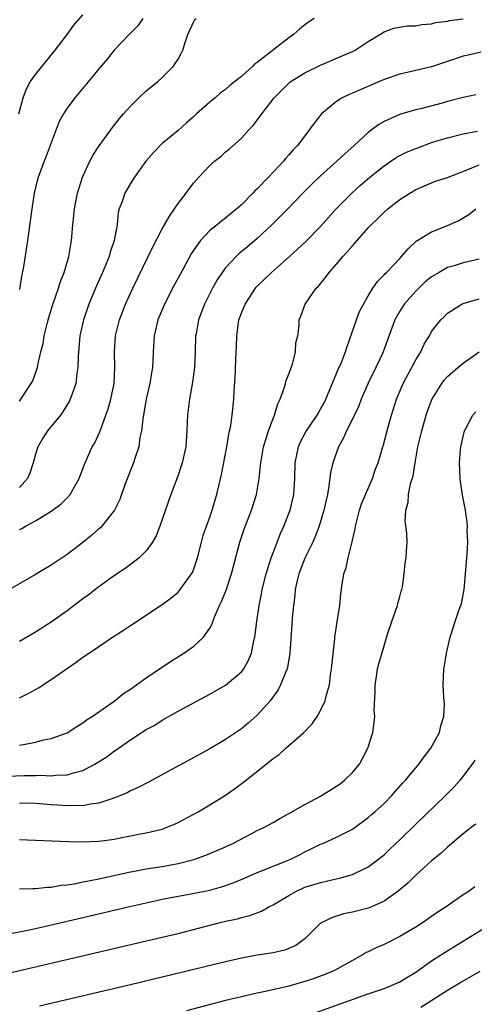
# Model space of a CAD drawing. Units: inches. Extents: x 2574000 to 2577000, y 1515000 to 1518000.
# Drawn here: x 2574135 to 2574192, y 1516655 to 1516779 of the extents above; entities that cross this region are included whole.
import ezdxf

# ---------------------------------------------------------------- set-up
doc = ezdxf.new("R2010")
doc.units = ezdxf.units.IN
doc.header["$MEASUREMENT"] = 0
doc.layers.add('LD25741515_2ft', color=141, linetype='Continuous')

msp = doc.modelspace()

# ---------------------------------------------------------------- linework, layer by layer
at = {"layer": 'LD25741515_2ft'}
for points, elevation in [([(2574134.93, 1516767), (2574135.47, 1516769), (2574135.88, 1516770.12), (2574136.36, 1516771), (2574137, 1516771.96), (2574139.49, 1516775), (2574141.01, 1516777), (2574141.83, 1516778.17), (2574143, 1516779.45)], 8530), ([(2574172.17, 1516779), (2574171.47, 1516778.53), (2574171, 1516778.19), (2574170.34, 1516777.66), (2574169.58, 1516777), (2574169, 1516776.57), (2574165, 1516773.47), (2574164.7, 1516773.3), (2574164.43, 1516773), (2574163, 1516771.71), (2574162.14, 1516771), (2574161.49, 1516770.51), (2574161, 1516770.05), (2574160.37, 1516769.63), (2574159.67, 1516769), (2574159, 1516768.44), (2574157.35, 1516767), (2574157, 1516766.67), (2574156.1, 1516765.9), (2574155, 1516764.9), (2574153, 1516763.25), (2574151.9, 1516762.1), (2574150.94, 1516761), (2574149.52, 1516759), (2574149, 1516758.2), (2574148.27, 1516757), (2574147.94, 1516755.94), (2574147.59, 1516755), (2574147.46, 1516754.54), (2574147.33, 1516753), (2574146.96, 1516751), (2574146.44, 1516749.56), (2574146.3, 1516749), (2574145.46, 1516747), (2574144.7, 1516745.3), (2574143.75, 1516743), (2574143.06, 1516741), (2574142.61, 1516739), (2574142.39, 1516736.39), (2574142.37, 1516735), (2574142.24, 1516734.24), (2574142.1, 1516733), (2574141.58, 1516731.58), (2574141.4, 1516731), (2574141.27, 1516730.73), (2574140.52, 1516729.48), (2574140.16, 1516729), (2574138.53, 1516727), (2574137.92, 1516726.08), (2574137.3, 1516725), (2574137, 1516724.07), (2574136.71, 1516723), (2574136.31, 1516721.69), (2574135.99, 1516721), (2574135, 1516719.87)], 8536), ([(2574135, 1516730.78), (2574135.17, 1516731), (2574136.48, 1516733), (2574136.66, 1516733.34), (2574137.19, 1516734.81), (2574137.25, 1516735), (2574137.29, 1516735.29), (2574137.69, 1516737), (2574137.96, 1516738.04), (2574138.12, 1516739), (2574138.49, 1516740.49), (2574138.71, 1516741.29), (2574139.17, 1516742.83), (2574139.9, 1516745), (2574140.16, 1516745.84), (2574140.62, 1516747), (2574141.21, 1516749), (2574141.55, 1516751), (2574141.71, 1516753), (2574141.85, 1516754.15), (2574141.92, 1516755), (2574142.3, 1516757), (2574142.94, 1516759), (2574143.86, 1516761), (2574144.25, 1516761.75), (2574145.05, 1516762.95), (2574146.74, 1516765.26), (2574147.61, 1516766.39), (2574148.13, 1516767), (2574149, 1516767.96), (2574150.04, 1516769), (2574151, 1516769.87), (2574151.62, 1516770.38), (2574152.4, 1516771), (2574153, 1516771.55), (2574154.41, 1516773), (2574154.66, 1516773.34), (2574155, 1516773.89), (2574155.41, 1516774.59), (2574155.61, 1516775), (2574155.87, 1516775.87), (2574156.24, 1516777), (2574157, 1516778.63), (2574157.14, 1516778.86), (2574157.27, 1516779)], 8534), ([(2574150.55, 1516779), (2574149.91, 1516778.09), (2574148.82, 1516777), (2574146.94, 1516775), (2574146.08, 1516773.92), (2574145, 1516772.67), (2574143.64, 1516771), (2574141.97, 1516769), (2574141, 1516767.69), (2574140.55, 1516767), (2574140, 1516766), (2574139.61, 1516765), (2574138.36, 1516761.64), (2574138.09, 1516761), (2574137.54, 1516759.54), (2574137.34, 1516759), (2574137.27, 1516758.73), (2574136.85, 1516757), (2574136.55, 1516755), (2574136.01, 1516751), (2574135.45, 1516747.45), (2574135.29, 1516746.71), (2574135, 1516744.85)], 8532), ([(2574135, 1516714.57), (2574135.29, 1516714.71), (2574135.74, 1516715), (2574137, 1516715.69), (2574139, 1516716.91), (2574140.22, 1516717.78), (2574141, 1516718.57), (2574141.4, 1516719), (2574142.52, 1516721), (2574142.64, 1516721.36), (2574143, 1516722.25), (2574143.19, 1516722.81), (2574143.28, 1516723), (2574144.17, 1516725), (2574144.49, 1516725.51), (2574145.12, 1516726.88), (2574145.24, 1516727.24), (2574145.91, 1516729), (2574146.19, 1516729.81), (2574146.53, 1516731), (2574146.94, 1516733), (2574147.04, 1516735), (2574147, 1516737), (2574147.13, 1516739), (2574147.62, 1516741), (2574148.38, 1516743), (2574149.29, 1516745), (2574151.8, 1516750.2), (2574153, 1516752.47), (2574153.91, 1516754.09), (2574154.56, 1516755), (2574155, 1516755.67), (2574156.02, 1516757), (2574156.43, 1516757.57), (2574157, 1516758.29), (2574157.63, 1516759), (2574159, 1516760.46), (2574159.61, 1516761), (2574160.39, 1516761.61), (2574161, 1516762.2), (2574161.45, 1516762.55), (2574163, 1516763.93), (2574163.98, 1516765), (2574164.49, 1516765.51), (2574165, 1516766.18), (2574165.59, 1516767), (2574167.13, 1516769), (2574168.06, 1516769.94), (2574169, 1516770.86), (2574169.17, 1516771), (2574171, 1516772.16), (2574173, 1516773.12), (2574175.72, 1516774.28), (2574177, 1516774.83), (2574177.35, 1516775), (2574179, 1516776.1), (2574180.49, 1516777), (2574181, 1516777.34), (2574182.23, 1516777.77), (2574183.92, 1516778.08), (2574185, 1516778.09), (2574185.74, 1516778.26), (2574187, 1516778.35), (2574187.5, 1516778.5), (2574189, 1516778.67), (2574189.26, 1516778.74), (2574191, 1516778.95)], 8538), ([(2574193.25, 1516774.75), (2574191.61, 1516774.39), (2574191, 1516774.24), (2574189, 1516773.59), (2574187, 1516772.91), (2574185, 1516772.43), (2574183, 1516771.98), (2574181, 1516771.32), (2574177.97, 1516770.03), (2574177, 1516769.58), (2574176.58, 1516769.42), (2574175.73, 1516769), (2574175, 1516768.53), (2574173.09, 1516767), (2574172.17, 1516765.83), (2574171.61, 1516765), (2574171, 1516764.22), (2574170.09, 1516763), (2574169.55, 1516762.45), (2574169, 1516761.8), (2574168.62, 1516761.38), (2574168.32, 1516761), (2574166.42, 1516759), (2574165, 1516757.53), (2574164.71, 1516757.29), (2574164.46, 1516757), (2574163, 1516755.52), (2574162.43, 1516755), (2574161.64, 1516754.36), (2574161, 1516753.83), (2574160.51, 1516753.49), (2574159.93, 1516753), (2574159, 1516752.26), (2574157.82, 1516751), (2574157, 1516749.86), (2574156.66, 1516749.34), (2574155.25, 1516746.75), (2574154.55, 1516745.45), (2574153.29, 1516743), (2574152.46, 1516741), (2574151.99, 1516739), (2574151.86, 1516737), (2574151.82, 1516735.82), (2574151.76, 1516735), (2574151.65, 1516734.35), (2574151.46, 1516733), (2574151, 1516731), (2574150.54, 1516728.54), (2574150.37, 1516727), (2574150.2, 1516726.2), (2574150.04, 1516725), (2574149.54, 1516723.54), (2574149.38, 1516723), (2574148.33, 1516720.33), (2574147.64, 1516718.36), (2574146.98, 1516717), (2574145.39, 1516715), (2574145.2, 1516714.8), (2574145, 1516714.65), (2574144.13, 1516713.87), (2574143, 1516712.96), (2574141, 1516711.43), (2574139, 1516710.09), (2574137, 1516708.9), (2574130.69, 1516705.31)], 8540), ([(2574192.6, 1516769.4), (2574191, 1516769.04), (2574189, 1516768.53), (2574188.33, 1516768.33), (2574185.61, 1516767.61), (2574185, 1516767.49), (2574183.06, 1516766.94), (2574181, 1516766.03), (2574180.34, 1516765.66), (2574179, 1516764.65), (2574177.23, 1516763), (2574176.04, 1516761.96), (2574175.05, 1516761), (2574173, 1516759.19), (2574171.87, 1516758.13), (2574170.77, 1516757), (2574168.85, 1516755), (2574166.83, 1516753), (2574165, 1516751.26), (2574163.78, 1516750.22), (2574162.67, 1516749.33), (2574162.32, 1516749), (2574161, 1516747.59), (2574160.56, 1516747), (2574159.95, 1516746.05), (2574159.37, 1516745), (2574158.34, 1516743), (2574157.57, 1516741), (2574157.27, 1516739.27), (2574157.22, 1516739), (2574157.18, 1516737), (2574157.09, 1516735), (2574156.83, 1516733.17), (2574156.43, 1516731), (2574156.19, 1516729), (2574156.16, 1516728.16), (2574156.11, 1516727), (2574155.98, 1516725), (2574155.54, 1516723), (2574155.41, 1516722.59), (2574155, 1516721.42), (2574154.1, 1516719), (2574152.7, 1516715), (2574152.23, 1516713.77), (2574151.79, 1516713), (2574151, 1516711.9), (2574150.09, 1516711), (2574149, 1516710.16), (2574148.33, 1516709.67), (2574147, 1516708.77), (2574145, 1516707.34), (2574143.68, 1516706.32), (2574143, 1516705.83), (2574141, 1516704.32), (2574139, 1516702.9), (2574137, 1516701.64), (2574135, 1516700.47)], 8542), ([(2574135, 1516693.34), (2574136.1, 1516693.9), (2574137, 1516694.4), (2574137.38, 1516694.62), (2574139, 1516695.66), (2574142.15, 1516697.85), (2574143, 1516698.47), (2574143.32, 1516698.68), (2574145, 1516699.84), (2574147, 1516701.17), (2574148.12, 1516701.88), (2574149, 1516702.48), (2574153, 1516705.11), (2574154.09, 1516705.91), (2574155, 1516706.69), (2574155.27, 1516707), (2574156.72, 1516709), (2574156.82, 1516709.18), (2574157, 1516709.63), (2574157.46, 1516711), (2574157.95, 1516713), (2574158.18, 1516713.82), (2574158.58, 1516715), (2574159, 1516716.12), (2574159.31, 1516717), (2574159.68, 1516718.32), (2574159.9, 1516719), (2574160.49, 1516721.51), (2574161.16, 1516725), (2574161.41, 1516726.59), (2574161.51, 1516727), (2574161.65, 1516727.65), (2574161.83, 1516729), (2574162.04, 1516731), (2574162.07, 1516732.07), (2574162.23, 1516733.77), (2574162.35, 1516737), (2574162.36, 1516737.64), (2574162.41, 1516739), (2574162.69, 1516741), (2574163, 1516741.84), (2574163.47, 1516743), (2574164.79, 1516745), (2574164.88, 1516745.12), (2574165.88, 1516746.12), (2574166.8, 1516747), (2574169.08, 1516749), (2574171.13, 1516750.87), (2574173, 1516752.79), (2574174.96, 1516755), (2574176.92, 1516757), (2574178.02, 1516757.98), (2574179.19, 1516759), (2574181, 1516760.45), (2574182.51, 1516761.49), (2574183, 1516761.74), (2574183.85, 1516762.15), (2574185, 1516762.63), (2574185.28, 1516762.72), (2574187, 1516763.36), (2574187.54, 1516763.54), (2574189, 1516763.98), (2574191, 1516764.48), (2574192.79, 1516764.79)], 8544), ([(2574135, 1516687.37), (2574135.49, 1516687.49), (2574137, 1516687.75), (2574138.06, 1516688.06), (2574139, 1516688.23), (2574141, 1516688.96), (2574142.25, 1516689.75), (2574143, 1516690.2), (2574143.43, 1516690.57), (2574144.17, 1516691), (2574146.93, 1516692.93), (2574148.1, 1516693.9), (2574149, 1516694.44), (2574151, 1516695.86), (2574154.05, 1516697.95), (2574155.74, 1516699), (2574157, 1516699.89), (2574158.23, 1516701), (2574159, 1516702.13), (2574159.32, 1516702.68), (2574159.41, 1516703), (2574159.65, 1516703.65), (2574160.23, 1516705), (2574160.49, 1516705.51), (2574161.06, 1516706.94), (2574161.76, 1516709), (2574162.8, 1516713), (2574163.36, 1516714.64), (2574164.29, 1516717), (2574164.92, 1516719), (2574165.24, 1516721), (2574165.41, 1516722.59), (2574165.43, 1516723), (2574165.79, 1516725), (2574166.18, 1516726.18), (2574166.42, 1516727), (2574167, 1516728.56), (2574167.18, 1516729), (2574167.58, 1516730.42), (2574167.87, 1516731), (2574168.41, 1516732.41), (2574168.55, 1516733), (2574168.63, 1516733.37), (2574169, 1516734.22), (2574169.44, 1516735.44), (2574169.84, 1516737), (2574169.87, 1516738.13), (2574170.11, 1516739), (2574170.3, 1516740.3), (2574170.29, 1516741), (2574170.52, 1516741.48), (2574171.04, 1516743), (2574172.42, 1516745), (2574172.73, 1516745.27), (2574173.63, 1516746.37), (2574174.07, 1516747), (2574175, 1516748.02), (2574175.81, 1516749), (2574176.38, 1516749.62), (2574177, 1516750.35), (2574177.32, 1516750.68), (2574179, 1516752.6), (2574179.38, 1516753), (2574180.21, 1516753.79), (2574181, 1516754.61), (2574181.48, 1516755), (2574183, 1516756.2), (2574184.27, 1516757), (2574184.74, 1516757.26), (2574185, 1516757.43), (2574186.09, 1516757.91), (2574187, 1516758.27), (2574187.51, 1516758.49), (2574189, 1516758.98), (2574192.22, 1516760.22), (2574193, 1516760.57)], 8546), ([(2574133.47, 1516683.47), (2574135.58, 1516683.58), (2574137, 1516683.57), (2574137.59, 1516683.59), (2574139, 1516683.53), (2574139.6, 1516683.6), (2574141, 1516683.65), (2574141.96, 1516683.96), (2574143, 1516684.2), (2574144.52, 1516685), (2574146.05, 1516685.95), (2574147, 1516686.67), (2574147.21, 1516686.79), (2574149, 1516688.06), (2574151, 1516689.35), (2574152.07, 1516689.93), (2574153, 1516690.54), (2574155, 1516691.66), (2574159, 1516693.82), (2574161, 1516694.96), (2574163, 1516696.62), (2574163.29, 1516697), (2574163.91, 1516698.09), (2574164.26, 1516699), (2574164.58, 1516700.58), (2574164.68, 1516701), (2574164.94, 1516703), (2574165.24, 1516705), (2574165.54, 1516706.46), (2574165.63, 1516707), (2574166.13, 1516709), (2574166.76, 1516711), (2574167, 1516711.66), (2574167.93, 1516714.07), (2574168.36, 1516715), (2574169.14, 1516717), (2574169.61, 1516719), (2574169.74, 1516721), (2574169.77, 1516723), (2574170, 1516724), (2574170.19, 1516725), (2574170.43, 1516725.57), (2574171.12, 1516726.88), (2574172.55, 1516729), (2574173, 1516729.75), (2574173.44, 1516730.56), (2574173.65, 1516731), (2574175, 1516734.23), (2574175.21, 1516734.79), (2574175.32, 1516735), (2574175.57, 1516735.57), (2574176.13, 1516737), (2574176.34, 1516737.66), (2574177.51, 1516741), (2574177.92, 1516742.07), (2574179, 1516744.04), (2574179.59, 1516745), (2574180.16, 1516745.84), (2574181, 1516746.7), (2574181.13, 1516746.87), (2574181.29, 1516747), (2574183, 1516748.76), (2574183.22, 1516749), (2574184.05, 1516749.95), (2574185.07, 1516750.93), (2574187, 1516752.1), (2574189, 1516752.92), (2574190.45, 1516753.55), (2574191.72, 1516754.28), (2574192.58, 1516755)], 8548), ([(2574193, 1516748.66), (2574191, 1516748.21), (2574189.84, 1516747.84), (2574189, 1516747.61), (2574187.95, 1516747), (2574187, 1516746.42), (2574186.21, 1516745.79), (2574185, 1516744.65), (2574183.54, 1516743), (2574183, 1516742.11), (2574182.38, 1516741), (2574180.88, 1516737), (2574180.79, 1516736.79), (2574179.97, 1516735), (2574178.99, 1516733.01), (2574178.12, 1516731), (2574177.81, 1516730.19), (2574177.28, 1516729), (2574176.27, 1516727), (2574175.88, 1516726.12), (2574175.24, 1516725), (2574174.53, 1516723), (2574174.25, 1516721.75), (2574174.04, 1516720.04), (2574173.85, 1516719), (2574173.41, 1516717), (2574172.8, 1516715), (2574172.31, 1516713.69), (2574172, 1516713), (2574171, 1516710.97), (2574170.24, 1516709), (2574169.99, 1516707.99), (2574169.79, 1516707), (2574169.73, 1516706.27), (2574169.56, 1516705), (2574169.42, 1516703.42), (2574169.38, 1516702.62), (2574169.13, 1516699), (2574168.81, 1516697.19), (2574168.76, 1516697), (2574168.56, 1516696.56), (2574167.95, 1516695), (2574167.62, 1516694.38), (2574166.62, 1516693), (2574165, 1516691.16), (2574163.85, 1516690.15), (2574163, 1516689.46), (2574161, 1516688.1), (2574159, 1516686.92), (2574151.28, 1516682.72), (2574149.96, 1516682.04), (2574149, 1516681.62), (2574148.6, 1516681.4), (2574147.67, 1516681), (2574147, 1516680.73), (2574146.63, 1516680.63), (2574145, 1516680.06), (2574143.96, 1516679.95), (2574143, 1516679.75), (2574141.78, 1516679.78), (2574141, 1516679.73), (2574139.82, 1516679.82), (2574139, 1516679.86), (2574137, 1516680.02), (2574135, 1516680.09)], 8550), ([(2574135, 1516675.48), (2574137, 1516675.42), (2574141.23, 1516675.23), (2574143, 1516675.2), (2574145, 1516675.28), (2574147, 1516675.55), (2574147.7, 1516675.7), (2574149, 1516675.95), (2574150.21, 1516676.21), (2574151, 1516676.35), (2574153, 1516676.82), (2574153.51, 1516677), (2574154.56, 1516677.44), (2574155, 1516677.65), (2574157.53, 1516679), (2574159, 1516679.85), (2574161, 1516681.1), (2574162.12, 1516681.88), (2574163.27, 1516682.73), (2574166.13, 1516685), (2574167, 1516685.72), (2574167.78, 1516686.22), (2574168.59, 1516687), (2574170.87, 1516689), (2574171.94, 1516690.06), (2574172.55, 1516691), (2574173, 1516691.75), (2574173.58, 1516693), (2574173.73, 1516693.73), (2574174.11, 1516695), (2574174.26, 1516696.26), (2574174.39, 1516697), (2574174.79, 1516700.79), (2574174.8, 1516701), (2574175.07, 1516702.93), (2574175.4, 1516705), (2574175.53, 1516706.47), (2574175.7, 1516707.7), (2574175.91, 1516709), (2574176.22, 1516709.78), (2574176.49, 1516711), (2574176.99, 1516713.01), (2574177.35, 1516714.65), (2574177.39, 1516715), (2574177.9, 1516717), (2574178.17, 1516717.83), (2574179.55, 1516721), (2574179.89, 1516722.11), (2574180.24, 1516723), (2574180.86, 1516725), (2574180.9, 1516725.1), (2574181.53, 1516727.53), (2574181.93, 1516729), (2574182.57, 1516731), (2574183.42, 1516733), (2574185, 1516735.96), (2574185.63, 1516737), (2574186.06, 1516737.94), (2574186.73, 1516739), (2574187, 1516739.53), (2574188.18, 1516741), (2574188.6, 1516741.4), (2574189, 1516741.84), (2574190.83, 1516743), (2574191, 1516743.08), (2574193, 1516743.66)], 8552), ([(2574135, 1516669.27), (2574136.67, 1516669.33), (2574137, 1516669.32), (2574138.51, 1516669.49), (2574139, 1516669.5), (2574140.27, 1516669.73), (2574141, 1516669.78), (2574141.91, 1516669.91), (2574143, 1516670.14), (2574143.7, 1516670.3), (2574145, 1516670.55), (2574149, 1516671.42), (2574149.51, 1516671.51), (2574151, 1516671.8), (2574153, 1516672.11), (2574155, 1516672.46), (2574157, 1516672.98), (2574158.49, 1516673.51), (2574159.91, 1516674.09), (2574161, 1516674.56), (2574161.92, 1516675), (2574164.22, 1516676.22), (2574165, 1516676.62), (2574165.83, 1516677), (2574167, 1516677.63), (2574167.84, 1516678.16), (2574169, 1516678.76), (2574169.14, 1516678.86), (2574171, 1516679.92), (2574173, 1516680.94), (2574175, 1516682.21), (2574175.47, 1516682.53), (2574176.06, 1516683), (2574177, 1516683.96), (2574177.92, 1516685), (2574178.28, 1516685.72), (2574178.97, 1516687), (2574179.57, 1516689), (2574179.77, 1516690.23), (2574179.83, 1516691), (2574179.77, 1516691.77), (2574179.89, 1516694.11), (2574179.89, 1516695), (2574180.06, 1516696.06), (2574180.19, 1516697), (2574180.35, 1516697.65), (2574181, 1516699.9), (2574181.49, 1516701.49), (2574181.98, 1516703), (2574182.68, 1516705), (2574182.74, 1516705.26), (2574183, 1516706.15), (2574183.18, 1516706.82), (2574183.25, 1516707), (2574183.34, 1516707.34), (2574183.56, 1516709), (2574183.68, 1516710.32), (2574183.81, 1516711), (2574183.83, 1516711.83), (2574183.92, 1516713), (2574183.88, 1516714.12), (2574183.65, 1516715.65), (2574183.73, 1516717), (2574184.03, 1516717.97), (2574184.1, 1516719), (2574184.35, 1516720.35), (2574184.66, 1516721.34), (2574184.91, 1516723), (2574185.28, 1516725), (2574185.75, 1516727), (2574186.32, 1516729), (2574186.49, 1516729.51), (2574187.04, 1516730.96), (2574188.3, 1516733), (2574188.6, 1516733.4), (2574189, 1516733.87), (2574190.3, 1516735), (2574191, 1516735.57), (2574193, 1516737)], 8554), ([(2574133.6, 1516663.6), (2574136.09, 1516664.08), (2574138.65, 1516664.65), (2574144.09, 1516665.91), (2574148.69, 1516667), (2574151, 1516667.53), (2574153, 1516667.96), (2574155, 1516668.35), (2574156.66, 1516668.66), (2574159, 1516669.13), (2574160.47, 1516669.53), (2574161, 1516669.7), (2574161.95, 1516670.05), (2574163.37, 1516670.63), (2574165, 1516671.34), (2574165.54, 1516671.54), (2574168.83, 1516672.83), (2574169.23, 1516673), (2574170.41, 1516673.59), (2574171, 1516673.93), (2574171.74, 1516674.26), (2574173, 1516674.9), (2574173.26, 1516675), (2574175, 1516675.79), (2574177, 1516676.8), (2574179, 1516678.26), (2574179.38, 1516678.62), (2574179.83, 1516679), (2574181, 1516680.05), (2574181.94, 1516681), (2574183.37, 1516682.63), (2574183.73, 1516683), (2574185.38, 1516685), (2574186.07, 1516685.93), (2574186.9, 1516687), (2574187.98, 1516689), (2574188.18, 1516689.82), (2574188.53, 1516691), (2574188.62, 1516692.62), (2574188.6, 1516693), (2574188.55, 1516693.45), (2574188.47, 1516695), (2574188.56, 1516697), (2574188.61, 1516697.39), (2574188.88, 1516699), (2574189.34, 1516701), (2574189.53, 1516701.53), (2574189.99, 1516703), (2574190.49, 1516704.49), (2574190.78, 1516705.22), (2574191.1, 1516707), (2574191.28, 1516709), (2574191.47, 1516711.47), (2574191.57, 1516713), (2574191.51, 1516714.49), (2574191.53, 1516715), (2574191.5, 1516715.5), (2574191.26, 1516717), (2574190.9, 1516718.9), (2574190.64, 1516720.64), (2574190.61, 1516721), (2574190.52, 1516723), (2574190.66, 1516724.66), (2574190.7, 1516725), (2574191.14, 1516727), (2574191.33, 1516727.33), (2574192.19, 1516729), (2574192.57, 1516729.43)], 8556), ([(2574133.39, 1516658.61), (2574153, 1516663.19), (2574155, 1516663.66), (2574160.16, 1516665), (2574161, 1516665.2), (2574162.49, 1516665.51), (2574163, 1516665.67), (2574164.08, 1516665.92), (2574165.53, 1516666.47), (2574166.48, 1516667), (2574167, 1516667.24), (2574169, 1516668.45), (2574169.95, 1516669), (2574171, 1516669.47), (2574173, 1516670.09), (2574174.43, 1516670.43), (2574175.39, 1516670.61), (2574177, 1516671.07), (2574179, 1516672.05), (2574180.68, 1516673.32), (2574181, 1516673.58), (2574181.74, 1516674.26), (2574183, 1516675.47), (2574185, 1516677.43), (2574188.7, 1516681), (2574189.85, 1516682.15), (2574190.64, 1516683), (2574191, 1516683.45), (2574192.18, 1516685), (2574192.49, 1516685.51)], 8558), ([(2574192.57, 1516677.43), (2574192, 1516677), (2574191, 1516676.2), (2574189.27, 1516674.73), (2574189, 1516674.53), (2574188.22, 1516673.78), (2574187, 1516672.79), (2574185, 1516670.99), (2574183.99, 1516670.01), (2574182.77, 1516669), (2574181, 1516667.71), (2574179.41, 1516667), (2574179, 1516666.83), (2574177, 1516666.33), (2574175.89, 1516666.11), (2574175, 1516665.83), (2574174.36, 1516665.64), (2574173.09, 1516665), (2574173, 1516664.93), (2574171.05, 1516663), (2574169.86, 1516662.14), (2574169, 1516661.75), (2574168.47, 1516661.53), (2574167, 1516661.22), (2574165, 1516660.92), (2574163, 1516660.54), (2574161, 1516660.08), (2574153, 1516658.12), (2574149, 1516657.16), (2574137.51, 1516654.49)], 8560), ([(2574192.46, 1516669.54), (2574191.75, 1516669), (2574191, 1516668.51), (2574188.82, 1516667), (2574187.71, 1516666.29), (2574185.85, 1516665), (2574185, 1516664.46), (2574183, 1516663.27), (2574181, 1516662.28), (2574180.1, 1516661.9), (2574179, 1516661.35), (2574178.76, 1516661.24), (2574178.37, 1516661), (2574177, 1516660.26), (2574174.76, 1516659), (2574173.53, 1516658.48), (2574172.06, 1516657.94), (2574171, 1516657.59), (2574169, 1516657.02), (2574166.41, 1516656.41), (2574165, 1516656.12), (2574163, 1516655.67), (2574161, 1516655.19), (2574156.09, 1516653.91)], 8562), ([(2574171, 1516653.2), (2574179, 1516656.03), (2574181, 1516656.71), (2574181.75, 1516657), (2574183, 1516657.56), (2574183.89, 1516658.11), (2574185, 1516658.77), (2574187, 1516660.19), (2574188.71, 1516661.29), (2574194.74, 1516665)], 8564), ([(2574185.63, 1516654.37), (2574189, 1516656.5), (2574190.57, 1516657.43), (2574193.12, 1516658.88)], 8566)]:
    msp.add_lwpolyline(points, dxfattribs=dict(at, elevation=elevation))

doc.saveas('drawing.dxf')
